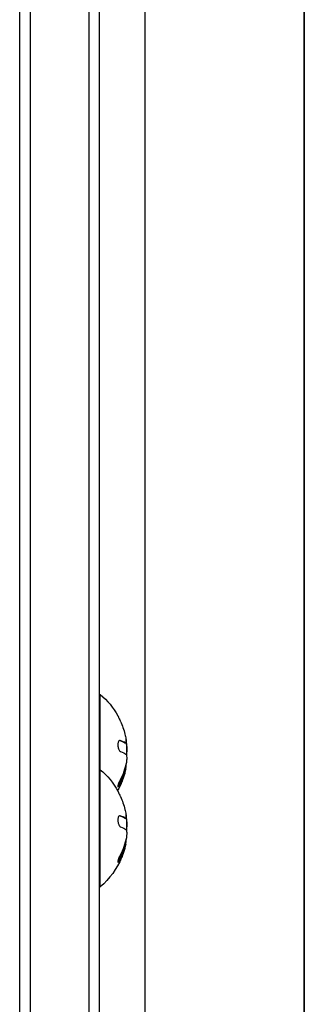
# Model space of a CAD drawing. Units: millimetres. Extents: x -6704 to 5019, y -4665 to 4300.
# Drawn here: x 854 to 922, y 743 to 979 of the extents above; entities that cross this region are included whole.
import ezdxf

# ---------------------------------------------------------------- set-up
doc = ezdxf.new("R2010")
doc.units = ezdxf.units.MM
doc.header["$LTSCALE"] = 20
doc.layers.add('2d', color=230, linetype='Continuous')

msp = doc.modelspace()

# ---------------------------------------------------------------- linework, layer by layer
at = {"layer": '2d'}
for p, q in [((856.24, 1110.27), (856.24, -28.27)), ((870.24, 1110.27), (870.24, -28.27)), ((853.74, -26.61), (853.74, 1108.61)), ((872.74, 1072.43), (872.74, -26.61)), ((883.75, 22), (883.75, 1060)), ((921.75, 22), (921.75, 1060)), ((921.75, 1060), (921.76, 22)), ((872.74, 817.5), (873, 817.5)), ((873, 771.5), (873, 817.5)), ((877.78, 806.47), (877.6, 806.47)), ((878.99, 805.92), (878.79, 805.92)), ((879.13, 805.86), (878.93, 805.86)), ((879.35, 805.33), (879.21, 805.33)), ((879.35, 803.57), (879.3, 803.57)), ((872.74, 799.5), (873, 799.5)), ((879.01, 799.36), (878.81, 799.36)), ((879.05, 799.48), (878.85, 799.48)), ((879.16, 800.83), (879.15, 800.83)), ((877.71, 795.98), (877.51, 795.98)), ((877.78, 788.47), (877.6, 788.47)), ((878.99, 787.92), (878.79, 787.92)), ((879.13, 787.86), (878.93, 787.86)), ((879.35, 787.33), (879.21, 787.33)), ((879.35, 785.57), (879.3, 785.57)), ((879.16, 782.83), (879.15, 782.83)), ((879.01, 781.36), (878.81, 781.36)), ((879.05, 781.48), (878.85, 781.48)), ((877.71, 777.98), (877.51, 777.98)), ((872.74, 771.5), (873, 771.5))]:
    msp.add_line(p, q, dxfattribs=at)
at = {"layer": '2d', "extrusion": (0, 0, -1)}
for centre, radius, start, end in [((-861.17, 803.5), 18.33, 130.1905, 150.9905), ((-861.17, 803.5), 18.29, 155.556, 165.7555), ((-860.97, 803.5), 18.33, 172.5958, 182.2961), ((-861.17, 785.5), 18.33, 130.1905, 150.9905), ((-861.17, 803.5), 18.33, 191.9086, 195.5406), ((-860.97, 803.5), 18.33, 190.1246, 191.8754), ((-861.17, 803.5), 18.33, 202.4796, 209.4116), ((-861.17, 785.5), 18.29, 155.556, 165.7555), ((-860.97, 785.5), 18.33, 172.5958, 182.2961), ((-860.97, 785.5), 18.33, 190.1246, 191.8754), ((-861.17, 785.5), 18.33, 191.9086, 195.5406), ((-861.17, 785.5), 18.33, 202.4796, 229.8095)]:
    msp.add_arc(centre, radius, start, end, dxfattribs=at)
at = {"layer": '2d'}
for centre in [(861.17, 803.5), (861.17, 785.5)]:
    msp.add_arc(centre, 18.27, 5.7528, 9.848, dxfattribs=at)
at = {"layer": '2d', "extrusion": (0, 0, -1)}
for centre in [(861.17, 802.64), (861.17, 784.64)]:
    msp.add_ellipse(centre, major_axis=(-18.31, 0), ratio=0.156437, start_param=2.717358, end_param=2.939254, dxfattribs=at)
at = {"layer": '2d'}
for points, knots in [([(877.2, 812.39), (877.2, 812.38), (877.21, 812.38), (877.21, 812.37), (877.22, 812.34), (877.25, 812.3), (877.28, 812.23), (877.31, 812.17), (877.35, 812.09), (877.39, 811.99), (877.44, 811.89), (877.5, 811.77), (877.55, 811.65), (877.62, 811.51), (877.69, 811.36), (877.75, 811.21), (877.78, 811.16), (877.8, 811.12), (877.82, 811.07)], [0.5241338, 0.5241338, 0.5241338, 0.5241338, 0.5580846, 0.5580846, 0.5580846, 0.6504961, 0.6504961, 0.6504961, 0.7464287, 0.7464287, 0.7464287, 0.8503051, 0.8503051, 0.8503051, 0.9639127, 0.9639127, 0.9639127, 1, 1, 1, 1]), ([(877.78, 806.47), (877.7, 806.49), (877.63, 806.49), (877.56, 806.46), (877.49, 806.42), (877.43, 806.36), (877.37, 806.26), (877.32, 806.17), (877.28, 806.06), (877.25, 805.92), (877.22, 805.8), (877.2, 805.67), (877.2, 805.52), (877.19, 805.39), (877.2, 805.25), (877.22, 805.11), (877.23, 804.97), (877.26, 804.84), (877.29, 804.71), (877.32, 804.58), (877.37, 804.46), (877.41, 804.35), (877.46, 804.23), (877.52, 804.13), (877.58, 804.04), (877.65, 803.95), (877.72, 803.89), (877.79, 803.85), (877.81, 803.83), (877.83, 803.82), (877.86, 803.82)], [0, 0, 0, 0, 0.120796, 0.120796, 0.120796, 0.242046, 0.242046, 0.242046, 0.356333, 0.356333, 0.356333, 0.459168, 0.459168, 0.459168, 0.553739, 0.553739, 0.553739, 0.646543, 0.646543, 0.646543, 0.743592, 0.743592, 0.743592, 0.848997, 0.848997, 0.848997, 0.964083, 0.964083, 0.964083, 1, 1, 1, 1]), ([(878.79, 805.92), (878.78, 805.93), (878.75, 805.94), (878.72, 805.97), (878.71, 805.97), (878.7, 805.98), (878.69, 805.98), (878.67, 806), (878.64, 806.02), (878.6, 806.04), (878.59, 806.05), (878.58, 806.05), (878.57, 806.05), (878.54, 806.07), (878.51, 806.09), (878.47, 806.11), (878.45, 806.12), (878.44, 806.12), (878.44, 806.13), (878.41, 806.14), (878.37, 806.16), (878.33, 806.18), (878.31, 806.19), (878.3, 806.19), (878.29, 806.2), (878.26, 806.21), (878.22, 806.23), (878.17, 806.25), (878.15, 806.26), (878.14, 806.26), (878.13, 806.26), (878.1, 806.28), (878.06, 806.3), (878.01, 806.32), (877.98, 806.32), (877.97, 806.33), (877.96, 806.33), (877.85, 806.38), (877.73, 806.42), (877.59, 806.47)], [0, 0, 0, 0, 0.0625, 0.09375, 0.109375, 0.109375, 0.125, 0.125, 0.1875, 0.21875, 0.234375, 0.234375, 0.25, 0.25, 0.3125, 0.34375, 0.359375, 0.359375, 0.375, 0.375, 0.4375, 0.46875, 0.484375, 0.484375, 0.5, 0.5, 0.5625, 0.59375, 0.609375, 0.609375, 0.625, 0.625, 0.6875, 0.71875, 0.734375, 0.734375, 0.75, 0.75, 0.993955, 0.993955, 0.993955, 0.993955]), ([(878.93, 805.86), (878.93, 805.86), (878.92, 805.86), (878.91, 805.86), (878.9, 805.86), (878.89, 805.87), (878.88, 805.87), (878.86, 805.88), (878.85, 805.88), (878.83, 805.89), (878.81, 805.9), (878.79, 805.92)], [0.2788711, 0.2788711, 0.2788711, 0.2788711, 0.375, 0.375, 0.5, 0.5, 0.625, 0.625, 0.75, 0.75, 1, 1, 1, 1]), ([(879.14, 806.85), (879.16, 806.71), (879.18, 806.58), (879.2, 806.46), (879.21, 806.34), (879.22, 806.23), (879.22, 806.15), (879.22, 806.06), (879.22, 805.99), (879.21, 805.94), (879.2, 805.9), (879.19, 805.88), (879.17, 805.87)], [0, 0, 0, 0, 0.2593, 0.2593, 0.2593, 0.519012, 0.519012, 0.519012, 0.774897, 0.774897, 0.774897, 1, 1, 1, 1]), ([(879.32, 802.45), (879.32, 802.36), (879.33, 802.26), (879.32, 802.15), (879.32, 802.05), (879.31, 801.93), (879.3, 801.81), (879.29, 801.69), (879.28, 801.57), (879.26, 801.46), (879.25, 801.38), (879.24, 801.3), (879.23, 801.22)], [0, 0, 0, 0, 0.26951, 0.26951, 0.26951, 0.539189, 0.539189, 0.539189, 0.809594, 0.809594, 0.809594, 1, 1, 1, 1]), ([(877.51, 795.98), (877.58, 796.12), (877.66, 796.26), (877.76, 796.47), (877.81, 796.57), (877.86, 796.68), (877.88, 796.73), (877.9, 796.76), (877.9, 796.78), (877.95, 796.87), (877.99, 796.97), (878.05, 797.1), (878.07, 797.15), (878.08, 797.18), (878.09, 797.2), (878.13, 797.29), (878.17, 797.39), (878.22, 797.52), (878.24, 797.57), (878.25, 797.6), (878.26, 797.62), (878.3, 797.71), (878.34, 797.82), (878.38, 797.94), (878.4, 797.99), (878.41, 798.03), (878.42, 798.04), (878.45, 798.14), (878.49, 798.25), (878.53, 798.37), (878.55, 798.42), (878.56, 798.46), (878.56, 798.47), (878.59, 798.57), (878.63, 798.68), (878.66, 798.8), (878.68, 798.85), (878.69, 798.89), (878.69, 798.9), (878.74, 799.08), (878.78, 799.22), (878.81, 799.36)], [0, 0, 0, 0, 0.125, 0.125, 0.1875, 0.21875, 0.234375, 0.234375, 0.25, 0.25, 0.3125, 0.34375, 0.359375, 0.359375, 0.375, 0.375, 0.4375, 0.46875, 0.484375, 0.484375, 0.5, 0.5, 0.5625, 0.59375, 0.609375, 0.609375, 0.625, 0.625, 0.6875, 0.71875, 0.734375, 0.734375, 0.75, 0.75, 0.8125, 0.84375, 0.859375, 0.859375, 0.875, 0.875, 1, 1, 1, 1]), ([(878.85, 799.48), (878.86, 799.54), (878.88, 799.6), (878.9, 799.68), (878.9, 799.7), (878.91, 799.73)], [0, 0, 0, 0, 0.125, 0.125, 0.1803451, 0.1803451, 0.1803451, 0.1803451]), ([(879.01, 799.36), (879.02, 799.39), (879.03, 799.41), (879.03, 799.44), (879.04, 799.46), (879.04, 799.47), (879.05, 799.48)], [0, 0, 0, 0, 0.541586, 0.541586, 0.541586, 1, 1, 1, 1]), ([(877.74, 797.01), (877.68, 796.89), (877.61, 796.75), (877.55, 796.62), (877.49, 796.48), (877.43, 796.34), (877.38, 796.21), (877.33, 796.08), (877.29, 795.95), (877.26, 795.84), (877.23, 795.74), (877.21, 795.65), (877.2, 795.58), (877.2, 795.52), (877.2, 795.47), (877.21, 795.43), (877.22, 795.4), (877.23, 795.39), (877.26, 795.39), (877.28, 795.39), (877.31, 795.42), (877.35, 795.45), (877.39, 795.49), (877.44, 795.54), (877.49, 795.61), (877.54, 795.69), (877.6, 795.78), (877.66, 795.89), (877.67, 795.92), (877.69, 795.95), (877.71, 795.98)], [0, 0, 0, 0, 0.123267, 0.123267, 0.123267, 0.246944, 0.246944, 0.246944, 0.364412, 0.364412, 0.364412, 0.469764, 0.469764, 0.469764, 0.565076, 0.565076, 0.565076, 0.656937, 0.656937, 0.656937, 0.751946, 0.751946, 0.751946, 0.854928, 0.854928, 0.854928, 0.968152, 0.968152, 0.968152, 1, 1, 1, 1]), ([(878.83, 798.59), (878.76, 798.33), (878.66, 798.01), (878.41, 797.27), (878.25, 796.83), (878.11, 796.49)], [0.5328229, 0.5328229, 0.5328229, 0.5328229, 0.625, 0.625, 0.7484404, 0.7484404, 0.7484404, 0.7484404]), ([(877.2, 795.5), (877.23, 795.54), (877.27, 795.59), (877.38, 795.75), (877.44, 795.86), (877.51, 795.98)], [0.7897257, 0.7897257, 0.7897257, 0.7897257, 0.875, 0.875, 1, 1, 1, 1]), ([(877.2, 794.39), (877.2, 794.38), (877.21, 794.38), (877.21, 794.37), (877.22, 794.34), (877.25, 794.3), (877.28, 794.23), (877.31, 794.17), (877.35, 794.09), (877.39, 793.99), (877.44, 793.89), (877.5, 793.77), (877.55, 793.65), (877.62, 793.51), (877.69, 793.36), (877.75, 793.21), (877.78, 793.16), (877.8, 793.12), (877.82, 793.07)], [0.5241338, 0.5241338, 0.5241338, 0.5241338, 0.5580846, 0.5580846, 0.5580846, 0.6504961, 0.6504961, 0.6504961, 0.7464287, 0.7464287, 0.7464287, 0.8503051, 0.8503051, 0.8503051, 0.9639127, 0.9639127, 0.9639127, 1, 1, 1, 1]), ([(877.78, 788.47), (877.7, 788.49), (877.63, 788.49), (877.56, 788.46), (877.49, 788.42), (877.43, 788.36), (877.37, 788.26), (877.32, 788.17), (877.28, 788.06), (877.25, 787.92), (877.22, 787.8), (877.2, 787.67), (877.2, 787.52), (877.19, 787.39), (877.2, 787.25), (877.22, 787.11), (877.23, 786.97), (877.26, 786.84), (877.29, 786.71), (877.32, 786.58), (877.37, 786.46), (877.41, 786.35), (877.46, 786.23), (877.52, 786.13), (877.58, 786.04), (877.65, 785.95), (877.72, 785.89), (877.79, 785.85), (877.81, 785.83), (877.83, 785.82), (877.86, 785.82)], [0, 0, 0, 0, 0.120796, 0.120796, 0.120796, 0.242046, 0.242046, 0.242046, 0.356333, 0.356333, 0.356333, 0.459168, 0.459168, 0.459168, 0.553739, 0.553739, 0.553739, 0.646543, 0.646543, 0.646543, 0.743592, 0.743592, 0.743592, 0.848997, 0.848997, 0.848997, 0.964083, 0.964083, 0.964083, 1, 1, 1, 1]), ([(878.79, 787.92), (878.78, 787.93), (878.75, 787.94), (878.72, 787.97), (878.71, 787.97), (878.7, 787.98), (878.69, 787.98), (878.67, 788), (878.64, 788.02), (878.6, 788.04), (878.59, 788.05), (878.58, 788.05), (878.57, 788.05), (878.54, 788.07), (878.51, 788.09), (878.47, 788.11), (878.45, 788.12), (878.44, 788.12), (878.44, 788.13), (878.41, 788.14), (878.37, 788.16), (878.33, 788.18), (878.31, 788.19), (878.3, 788.19), (878.29, 788.2), (878.26, 788.21), (878.22, 788.23), (878.17, 788.25), (878.15, 788.26), (878.14, 788.26), (878.13, 788.26), (878.1, 788.28), (878.06, 788.3), (878.01, 788.32), (877.98, 788.32), (877.97, 788.33), (877.96, 788.33), (877.85, 788.38), (877.73, 788.42), (877.59, 788.47)], [0, 0, 0, 0, 0.0625, 0.09375, 0.109375, 0.109375, 0.125, 0.125, 0.1875, 0.21875, 0.234375, 0.234375, 0.25, 0.25, 0.3125, 0.34375, 0.359375, 0.359375, 0.375, 0.375, 0.4375, 0.46875, 0.484375, 0.484375, 0.5, 0.5, 0.5625, 0.59375, 0.609375, 0.609375, 0.625, 0.625, 0.6875, 0.71875, 0.734375, 0.734375, 0.75, 0.75, 0.993955, 0.993955, 0.993955, 0.993955]), ([(878.93, 787.86), (878.93, 787.86), (878.92, 787.86), (878.91, 787.86), (878.9, 787.86), (878.89, 787.87), (878.88, 787.87), (878.86, 787.88), (878.85, 787.88), (878.83, 787.89), (878.81, 787.9), (878.79, 787.92)], [0.2788711, 0.2788711, 0.2788711, 0.2788711, 0.375, 0.375, 0.5, 0.5, 0.625, 0.625, 0.75, 0.75, 1, 1, 1, 1]), ([(879.14, 788.85), (879.16, 788.71), (879.18, 788.58), (879.2, 788.46), (879.21, 788.34), (879.22, 788.23), (879.22, 788.15), (879.22, 788.06), (879.22, 787.99), (879.21, 787.94), (879.2, 787.9), (879.19, 787.88), (879.17, 787.87)], [0, 0, 0, 0, 0.2593, 0.2593, 0.2593, 0.519012, 0.519012, 0.519012, 0.774897, 0.774897, 0.774897, 1, 1, 1, 1]), ([(879.32, 784.45), (879.32, 784.36), (879.33, 784.26), (879.32, 784.15), (879.32, 784.05), (879.31, 783.93), (879.3, 783.81), (879.29, 783.69), (879.28, 783.57), (879.26, 783.46), (879.25, 783.38), (879.24, 783.3), (879.23, 783.22)], [0, 0, 0, 0, 0.26951, 0.26951, 0.26951, 0.539189, 0.539189, 0.539189, 0.809594, 0.809594, 0.809594, 1, 1, 1, 1]), ([(877.51, 777.98), (877.58, 778.12), (877.66, 778.26), (877.76, 778.47), (877.81, 778.57), (877.86, 778.68), (877.88, 778.73), (877.9, 778.76), (877.9, 778.78), (877.95, 778.87), (877.99, 778.97), (878.05, 779.1), (878.07, 779.15), (878.08, 779.18), (878.09, 779.2), (878.13, 779.29), (878.17, 779.39), (878.22, 779.52), (878.24, 779.57), (878.25, 779.6), (878.26, 779.62), (878.3, 779.71), (878.34, 779.82), (878.38, 779.94), (878.4, 779.99), (878.41, 780.03), (878.42, 780.04), (878.45, 780.14), (878.49, 780.25), (878.53, 780.37), (878.55, 780.42), (878.56, 780.46), (878.56, 780.47), (878.59, 780.57), (878.63, 780.68), (878.66, 780.8), (878.68, 780.85), (878.69, 780.89), (878.69, 780.9), (878.74, 781.08), (878.78, 781.22), (878.81, 781.36)], [0, 0, 0, 0, 0.125, 0.125, 0.1875, 0.21875, 0.234375, 0.234375, 0.25, 0.25, 0.3125, 0.34375, 0.359375, 0.359375, 0.375, 0.375, 0.4375, 0.46875, 0.484375, 0.484375, 0.5, 0.5, 0.5625, 0.59375, 0.609375, 0.609375, 0.625, 0.625, 0.6875, 0.71875, 0.734375, 0.734375, 0.75, 0.75, 0.8125, 0.84375, 0.859375, 0.859375, 0.875, 0.875, 1, 1, 1, 1]), ([(878.83, 780.59), (878.76, 780.33), (878.66, 780.01), (878.41, 779.27), (878.25, 778.83), (878.11, 778.49)], [0.5328229, 0.5328229, 0.5328229, 0.5328229, 0.625, 0.625, 0.7484404, 0.7484404, 0.7484404, 0.7484404]), ([(878.85, 781.48), (878.86, 781.54), (878.88, 781.6), (878.9, 781.68), (878.9, 781.7), (878.91, 781.73)], [0, 0, 0, 0, 0.125, 0.125, 0.1803451, 0.1803451, 0.1803451, 0.1803451]), ([(879.01, 781.36), (879.02, 781.39), (879.03, 781.41), (879.03, 781.44), (879.04, 781.46), (879.04, 781.47), (879.05, 781.48)], [0, 0, 0, 0, 0.541586, 0.541586, 0.541586, 1, 1, 1, 1]), ([(877.74, 779.01), (877.68, 778.89), (877.61, 778.75), (877.55, 778.62), (877.49, 778.48), (877.43, 778.34), (877.38, 778.21), (877.33, 778.08), (877.29, 777.95), (877.26, 777.84), (877.23, 777.74), (877.21, 777.65), (877.2, 777.58), (877.2, 777.52), (877.2, 777.47), (877.21, 777.43), (877.22, 777.4), (877.23, 777.39), (877.26, 777.39), (877.28, 777.39), (877.31, 777.42), (877.35, 777.45), (877.39, 777.49), (877.44, 777.54), (877.49, 777.61), (877.54, 777.69), (877.6, 777.78), (877.66, 777.89), (877.67, 777.92), (877.69, 777.95), (877.71, 777.98)], [0, 0, 0, 0, 0.123267, 0.123267, 0.123267, 0.246944, 0.246944, 0.246944, 0.364412, 0.364412, 0.364412, 0.469764, 0.469764, 0.469764, 0.565076, 0.565076, 0.565076, 0.656937, 0.656937, 0.656937, 0.751946, 0.751946, 0.751946, 0.854928, 0.854928, 0.854928, 0.968152, 0.968152, 0.968152, 1, 1, 1, 1]), ([(877.2, 777.5), (877.23, 777.54), (877.27, 777.59), (877.38, 777.75), (877.44, 777.86), (877.51, 777.98)], [0.7897257, 0.7897257, 0.7897257, 0.7897257, 0.875, 0.875, 1, 1, 1, 1])]:
    msp.add_open_spline(points, degree=3, knots=knots, dxfattribs=at)
for points in [[(878.99, 805.92), (878.72, 806.11), (878.31, 806.29), (877.78, 806.47)], [(878.9, 808), (878.99, 807.61), (879.08, 807.23), (879.14, 806.85)], [(879.17, 805.87), (879.13, 805.85), (879.07, 805.86), (878.99, 805.92)], [(879.3, 803.33), (879.31, 803.39), (879.33, 803.44), (879.34, 803.5)], [(879.34, 803.5), (879.34, 803.52), (879.35, 803.55), (879.35, 803.57)], [(879.35, 803.57), (879.42, 803.98), (879.42, 804.64), (879.35, 805.33)], [(879.23, 801.22), (878.95, 799.76), (878.45, 798.35), (877.74, 797.01)], [(879.11, 803.21), (879.22, 803.13), (879.29, 802.86), (879.32, 802.45)], [(877.71, 795.98), (878.28, 797.06), (878.72, 798.19), (879.01, 799.36)], [(878.81, 799.36), (878.83, 799.41), (878.84, 799.46), (878.85, 799.48)], [(879.05, 799.48), (879.17, 799.93), (879.21, 800.38), (879.16, 800.83)], [(879.16, 800.83), (879.16, 800.85), (879.16, 800.86), (879.15, 800.87)], [(878.9, 790), (878.99, 789.61), (879.08, 789.23), (879.14, 788.85)], [(878.99, 787.92), (878.72, 788.11), (878.31, 788.29), (877.78, 788.47)], [(879.17, 787.87), (879.13, 787.85), (879.07, 787.86), (878.99, 787.92)], [(879.35, 785.57), (879.42, 785.98), (879.42, 786.64), (879.35, 787.33)], [(879.11, 785.21), (879.22, 785.13), (879.29, 784.86), (879.32, 784.45)], [(879.3, 785.33), (879.31, 785.39), (879.33, 785.44), (879.34, 785.5)], [(879.34, 785.5), (879.34, 785.52), (879.35, 785.55), (879.35, 785.57)], [(879.23, 783.22), (878.95, 781.76), (878.45, 780.35), (877.74, 779.01)], [(879.05, 781.48), (879.17, 781.93), (879.21, 782.38), (879.16, 782.83)], [(879.16, 782.83), (879.16, 782.85), (879.16, 782.86), (879.15, 782.87)], [(877.71, 777.98), (878.28, 779.06), (878.72, 780.19), (879.01, 781.36)], [(878.81, 781.36), (878.83, 781.41), (878.84, 781.46), (878.85, 781.48)]]:
    msp.add_open_spline(points, degree=3, dxfattribs=at)

doc.saveas('drawing.dxf')
